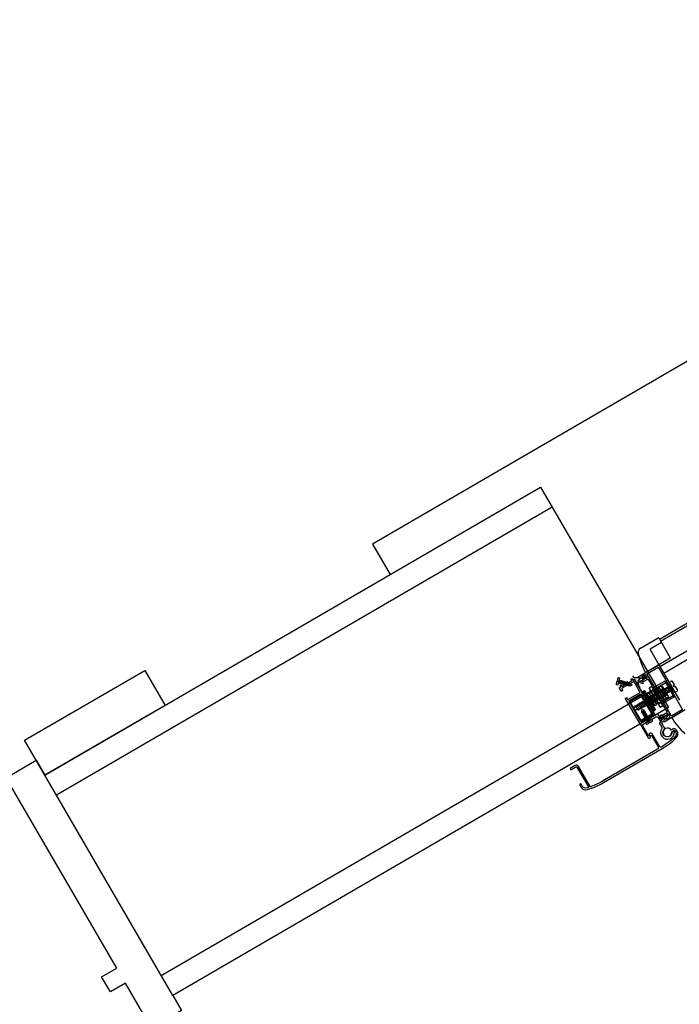
# Model space of a CAD drawing. Units: millimetres. Extents: x 1194 to 1274, y 1319 to 1544.
# Drawn here: x 1208 to 1208, y 1325 to 1325 of the extents above; entities that cross this region are included whole.
import ezdxf

# ---------------------------------------------------------------- set-up
doc = ezdxf.new("R2010")
doc.units = ezdxf.units.MM
doc.layers.add('00 alb muebles', color=9, linetype='Continuous', lineweight=25)

# ---------------------------------------------------------------- blocks, each defined once
blk = doc.blocks.new('*E68')
blk.add_lwpolyline([(0, -1.750000000000114), (-16.33098548931412, -1.750000000000114, -0.1447668573961383), (-16.60293321643894, -1.669576493278328), (-18.86316863627508, -0.2046090915326886, -0.4815776906603566), (-18.90912351798761, 0.2622352800784711), (-17.52439670496369, 1.608497459407204, -0.1952547117987574), (-17.17585750831768, 1.749999999999886), (0, 1.749999999999886)], format="xyb")
blk = doc.blocks.new('*E67')
blk.add_lwpolyline([(0, -1.750000000000114), (-16.33098548931412, -1.750000000000114, -0.1447668573961383), (-16.60293321643894, -1.669576493278328), (-18.86316863627508, -0.2046090915326886, -0.4815776906603566), (-18.90912351798761, 0.2622352800784711), (-17.52439670496369, 1.608497459407204, -0.1952547117987574), (-17.17585750831768, 1.749999999999886), (0, 1.749999999999886)], format="xyb")

msp = doc.modelspace()

# ---------------------------------------------------------------- linework, layer by layer
at = {"layer": '00 alb muebles'}
for p, q in [((1208.11066883048, 1325.490194924127), (1208.099728745964, 1325.483843776604)), ((1208.102454331528, 1325.482940756882), (1208.110803078992, 1325.487791864434)), ((1208.102465384384, 1325.482921734938), (1208.110814131848, 1325.487772842489)), ((1208.102459084028, 1325.482680806001), (1208.110917199726, 1325.487595462854)), ((1208.102495005808, 1325.482618984681), (1208.110953121507, 1325.487533641534)), ((1208.102459084028, 1325.482680806001), (1208.108852769989, 1325.486395909181)), ((1208.102495005808, 1325.482618984681), (1208.10888869177, 1325.486334087861)), ((1208.096617501039, 1325.481648373547), (1208.101323758211, 1325.484382982518)), ((1208.101323758211, 1325.484382982518), (1208.102539572325, 1325.482290568591)), ((1208.101434286767, 1325.48419276307), (1208.096728029595, 1325.4814581541)), ((1208.099728745964, 1325.483843776604), (1208.099897112352, 1325.483554018349)), ((1208.102273341442, 1325.482854674345), (1208.102443664143, 1325.482953641734)), ((1208.102473674025, 1325.482907468479), (1208.102366683534, 1325.482845300785)), ((1208.102447423493, 1325.482952645598), (1208.102557952049, 1325.48276242615)), ((1208.102365687398, 1325.482841541435), (1208.102449965422, 1325.482696499106)), ((1208.102449965422, 1325.482696499106), (1208.102322352498, 1325.482622348579)), ((1208.102556955913, 1325.4827586668), (1208.102449965422, 1325.482696499106)), ((1208.09642407117, 1325.481981246773), (1208.097565401396, 1325.482644425974)), ((1208.097565401396, 1325.482644425974), (1208.097758826369, 1325.482311541941)), ((1208.102050339584, 1325.482538126426), (1208.102044507363, 1325.482516116018)), ((1208.102048258826, 1325.482509659755), (1208.102062294449, 1325.482505940658)), ((1208.10205831437, 1325.482536013302), (1208.102050339584, 1325.482538126426)), ((1208.102058707555, 1325.482569706578), (1208.102052875333, 1325.482547696169)), ((1208.102052875333, 1325.482547696169), (1208.102060850119, 1325.482545583045)), ((1208.102060850119, 1325.482545583045), (1208.10205831437, 1325.482536013302)), ((1208.102062294449, 1325.482505940658), (1208.10207919944, 1325.482569738943)), ((1208.10207919944, 1325.482569738943), (1208.102065163817, 1325.482573458041)), ((1208.102066854561, 1325.482521118986), (1208.102070524425, 1325.482525950166)), ((1208.102067106787, 1325.482524102092), (1208.102066854561, 1325.482521118986)), ((1208.102075484197, 1325.482548533141), (1208.102079304003, 1325.482552641812)), ((1208.102079304003, 1325.482552641812), (1208.102076424304, 1325.482518583237)), ((1208.102076424304, 1325.482518583237), (1208.102080094168, 1325.482523414417)), ((1208.102085053941, 1325.482545997392), (1208.102088873746, 1325.482550106064)), ((1208.102088873746, 1325.482550106064), (1208.102085994047, 1325.482516047489)), ((1208.102085994047, 1325.482516047489), (1208.102089663911, 1325.482520878668)), ((1208.102094623684, 1325.482543461643), (1208.102098443489, 1325.482547570315)), ((1208.102098443489, 1325.482547570315), (1208.102095563789, 1325.48251351174)), ((1208.102095563789, 1325.48251351174), (1208.102099233654, 1325.48251834292)), ((1208.102104193426, 1325.482540925894), (1208.102108013232, 1325.482545034566)), ((1208.102108013232, 1325.482545034566), (1208.102105133532, 1325.482510975991)), ((1208.102105133532, 1325.482510975991), (1208.102108803397, 1325.482515807171)), ((1208.102113763169, 1325.482538390146), (1208.102117582975, 1325.482542498818)), ((1208.102117582975, 1325.482542498818), (1208.102114703275, 1325.482508440243)), ((1208.102114703275, 1325.482508440243), (1208.10211837314, 1325.482513271422)), ((1208.102123332912, 1325.482535854397), (1208.102127152718, 1325.482539963069)), ((1208.102127152718, 1325.482539963069), (1208.102124273018, 1325.482505904494)), ((1208.102124273018, 1325.482505904494), (1208.102127942882, 1325.482510735674)), ((1208.102132902655, 1325.482533318648), (1208.102136722461, 1325.48253742732)), ((1208.102136722461, 1325.48253742732), (1208.102133842761, 1325.482503368745)), ((1208.102133842761, 1325.482503368745), (1208.102137512625, 1325.482508199925)), ((1208.102142472398, 1325.4825307829), (1208.102146292204, 1325.482534891572)), ((1208.102146292204, 1325.482534891572), (1208.102143412504, 1325.482500832996)), ((1208.102143412504, 1325.482500832996), (1208.102147082368, 1325.482505664176)), ((1208.102152042141, 1325.482528247151), (1208.102155861947, 1325.482532355823)), ((1208.102155861947, 1325.482532355823), (1208.102152982247, 1325.482498297248)), ((1208.102152982247, 1325.482498297248), (1208.102156652111, 1325.482503128427)), ((1208.102161611884, 1325.482525711403), (1208.102165431689, 1325.482529820074)), ((1208.102165431689, 1325.482529820074), (1208.10216255199, 1325.482495761499)), ((1208.102171181627, 1325.482523175654), (1208.102175001432, 1325.482527284325)), ((1208.102175001432, 1325.482527284325), (1208.102172121733, 1325.482493225751)), ((1208.102204117184, 1325.482581269655), (1208.102204117184, 1325.482581269655)), ((1208.102209882371, 1325.482576185891), (1208.102209882371, 1325.482576185891)), ((1208.102213886621, 1325.482564456473), (1208.102213886621, 1325.482564456473)), ((1208.102215647557, 1325.482571102128), (1208.102215647557, 1325.482571102128)), ((1208.102219651807, 1325.482559372709), (1208.102219651807, 1325.482559372709)), ((1208.102221412744, 1325.482566018364), (1208.102221412744, 1325.482566018364)), ((1208.10222317368, 1325.482572664018), (1208.10222317368, 1325.482572664018)), ((1208.102223656057, 1325.48254764329), (1208.102223656057, 1325.48254764329)), ((1208.102225416994, 1325.482554288945), (1208.102225416994, 1325.482554288945)), ((1208.10222717793, 1325.482560934599), (1208.10222717793, 1325.482560934599)), ((1208.102228938867, 1325.482567580254), (1208.102228938867, 1325.482567580254)), ((1208.102229421243, 1325.482542559526), (1208.102229421243, 1325.482542559526)), ((1208.102230699803, 1325.482574225909), (1208.102230699803, 1325.482574225909)), ((1208.10223118218, 1325.482549205181), (1208.10223118218, 1325.482549205181)), ((1208.102232943117, 1325.482555850836), (1208.102232943117, 1325.482555850836)), ((1208.102233425494, 1325.482530830107), (1208.102233425494, 1325.482530830107)), ((1208.102234704053, 1325.48256249649), (1208.102234704053, 1325.48256249649)), ((1208.10223518643, 1325.482537475762), (1208.10223518643, 1325.482537475762)), ((1208.10223646499, 1325.482569142145), (1208.10223646499, 1325.482569142145)), ((1208.102236947367, 1325.482544121417), (1208.102236947367, 1325.482544121417)), ((1208.102238225927, 1325.4825757878), (1208.102238225927, 1325.4825757878)), ((1208.102238708303, 1325.482550767072), (1208.102238708303, 1325.482550767072)), ((1208.10223919068, 1325.482525746343), (1208.10223919068, 1325.482525746343)), ((1208.10224046924, 1325.482557412726), (1208.10224046924, 1325.482557412726)), ((1208.102240951617, 1325.482532391998), (1208.102240951617, 1325.482532391998)), ((1208.102242230176, 1325.482564058381), (1208.102242230176, 1325.482564058381)), ((1208.102242712553, 1325.482539037653), (1208.102242712553, 1325.482539037653)), ((1208.10224319493, 1325.482514016925), (1208.10224319493, 1325.482514016925)), ((1208.102243991113, 1325.482570704036), (1208.102243991113, 1325.482570704036)), ((1208.10224447349, 1325.482545683308), (1208.10224447349, 1325.482545683308)), ((1208.102244955867, 1325.482520662579), (1208.102244955867, 1325.482520662579)), ((1208.102245752049, 1325.482577349691), (1208.102245752049, 1325.482577349691)), ((1208.102246234426, 1325.482552328963), (1208.102246234426, 1325.482552328963)), ((1208.102246716803, 1325.482527308234), (1208.102246716803, 1325.482527308234)), ((1208.102247995363, 1325.482558974617), (1208.102247995363, 1325.482558974617)), ((1208.10224847774, 1325.482533953889), (1208.10224847774, 1325.482533953889)), ((1208.102248960116, 1325.48250893316), (1208.102248960116, 1325.48250893316)), ((1208.102249756299, 1325.482565620272), (1208.102249756299, 1325.482565620272)), ((1208.102250238676, 1325.482540599544), (1208.102250238676, 1325.482540599544)), ((1208.102251517236, 1325.482572265927), (1208.102251517236, 1325.482572265927)), ((1208.102251999613, 1325.482547245198), (1208.102251999613, 1325.482547245198)), ((1208.102253760549, 1325.482553890853), (1208.102253760549, 1325.482553890853)), ((1208.102255521486, 1325.482560536508), (1208.102255521486, 1325.482560536508)), ((1208.102257282422, 1325.482567182163), (1208.102257282422, 1325.482567182163)), ((1208.102263047609, 1325.482562098399), (1208.102263047609, 1325.482562098399)), ((1208.102264808546, 1325.482568744054), (1208.102264808546, 1325.482568744054)), ((1208.102272334669, 1325.482570305945), (1208.102272334669, 1325.482570305945)), ((1208.102371282743, 1325.482446563476), (1208.102513947328, 1325.482529459893)), ((1208.097722786598, 1325.479746179069), (1208.102429043769, 1325.482480788039)), ((1208.10216255199, 1325.482495761499), (1208.102166221854, 1325.482500592679)), ((1208.102172121733, 1325.482493225751), (1208.102175791597, 1325.48249805693)), ((1208.102174741673, 1325.48235019864), (1208.102276033529, 1325.482409055095)), ((1208.102276033529, 1325.482409055095), (1208.102381311978, 1325.482227871071)), ((1208.102297316264, 1325.482439206668), (1208.102310631626, 1325.482446943667)), ((1208.102298974193, 1325.482436353376), (1208.102312289554, 1325.482444090375)), ((1208.102301184764, 1325.482432548987), (1208.102314500125, 1325.482440285986)), ((1208.102305053264, 1325.482425891307), (1208.102318368625, 1325.482433628306)), ((1208.102309474406, 1325.482418282529), (1208.102322789767, 1325.482426019528)), ((1208.102313895548, 1325.482410673751), (1208.102327210909, 1325.48241841075)), ((1208.102318869333, 1325.482402113876), (1208.102332184694, 1325.482409850875)), ((1208.102350126513, 1325.482391015174), (1208.102492791099, 1325.48247391159)), ((1208.102376722543, 1325.482434457738), (1208.102357630828, 1325.482423364343)), ((1208.102375608859, 1325.482433810624), (1208.1023722833, 1325.482440783785)), ((1208.102384390365, 1325.482332047145), (1208.102527054951, 1325.482414943561)), ((1208.102396936401, 1325.482446203165), (1208.102414905971, 1325.48245664453)), ((1208.102413792287, 1325.482455997415), (1208.102410466728, 1325.482462970576)), ((1208.102433997685, 1325.482467737925), (1208.102453089399, 1325.482478831321)), ((1208.102451975715, 1325.482478184206), (1208.102448650156, 1325.482485157367)), ((1208.102280020122, 1325.482169014615), (1208.102174741673, 1325.48235019864)), ((1208.102323290475, 1325.482394505098), (1208.102336605836, 1325.482402242097)), ((1208.10232826426, 1325.482385945223), (1208.102341579621, 1325.482393682222)), ((1208.102333238045, 1325.482377385347), (1208.102346553407, 1325.482385122346)), ((1208.10233821183, 1325.482368825472), (1208.102351527192, 1325.482376562471)), ((1208.102343461936, 1325.482359790049), (1208.102356777298, 1325.482367527048)), ((1208.102348712043, 1325.482350754625), (1208.102362027404, 1325.482358491624)), ((1208.102348712043, 1325.482350754625), (1208.102362027404, 1325.482358491624)), ((1208.102353962149, 1325.482341719201), (1208.102367277511, 1325.4823494562)), ((1208.102359212256, 1325.482332683777), (1208.102372527617, 1325.482340420776)), ((1208.102364186041, 1325.482324123902), (1208.102377501402, 1325.482331860901)), ((1208.102369159826, 1325.482315564027), (1208.102382475187, 1325.482323301026)), ((1208.102405761924, 1325.482316476536), (1208.102396548506, 1325.482311123005)), ((1208.102443945352, 1325.482338663327), (1208.102424853638, 1325.482327569932)), ((1208.10242929288, 1325.482321243886), (1208.102425967321, 1325.482328217047)), ((1208.102443126304, 1325.482322920835), (1208.10258579089, 1325.482405817252)), ((1208.102463037066, 1325.482349756723), (1208.10248212878, 1325.482360850119)), ((1208.102501220494, 1325.482371943514), (1208.102520312208, 1325.48238303691)), ((1208.102505659736, 1325.482365617468), (1208.102502334177, 1325.482372590629)), ((1208.097758826369, 1325.482311541941), (1208.096617496142, 1325.481648362739)), ((1208.102539572325, 1325.482290568591), (1208.097833315153, 1325.479555959621)), ((1208.102381311978, 1325.482227871071), (1208.102280020122, 1325.482169014615)), ((1208.102285064715, 1325.482244554898), (1208.102311184019, 1325.482266601692)), ((1208.102290670995, 1325.482244759157), (1208.102285064715, 1325.482244554898)), ((1208.1022900385, 1325.482235995023), (1208.102316157804, 1325.482258041817)), ((1208.10229564478, 1325.482236199282), (1208.1022900385, 1325.482235995023)), ((1208.102295012285, 1325.482227435148), (1208.102321131589, 1325.482249481942)), ((1208.102300618565, 1325.482227639407), (1208.102295012285, 1325.482227435148)), ((1208.10229998607, 1325.482218875273), (1208.102326105374, 1325.482240922067)), ((1208.102304959855, 1325.482210315398), (1208.102331079159, 1325.482232362192)), ((1208.102311184019, 1325.482266601692), (1208.102305172873, 1325.482265780518)), ((1208.10230993364, 1325.482201755523), (1208.102336052944, 1325.482223802316)), ((1208.102316157804, 1325.482258041817), (1208.102310146659, 1325.482257220643)), ((1208.102321131589, 1325.482249481942), (1208.102315120444, 1325.482248660768)), ((1208.102326105374, 1325.482240922067), (1208.102320094229, 1325.482240100893)), ((1208.102331079159, 1325.482232362192), (1208.102325068013, 1325.482231541018)), ((1208.102336052944, 1325.482223802316), (1208.102330041798, 1325.482222981143)), ((1208.102374133611, 1325.482307004152), (1208.102387448972, 1325.482314741151)), ((1208.102378554753, 1325.482299395374), (1208.102391870114, 1325.482307132373)), ((1208.102383528538, 1325.482290835499), (1208.102396843899, 1325.482298572498)), ((1208.10238794968, 1325.482283226721), (1208.102401265042, 1325.48229096372)), ((1208.102392370823, 1325.482275617943), (1208.102405686184, 1325.482283354942)), ((1208.102396239322, 1325.482268960262), (1208.102409554683, 1325.482276697261)), ((1208.102398449893, 1325.482265155873), (1208.102411765254, 1325.482272892872)), ((1208.102400107821, 1325.482262302582), (1208.102413423183, 1325.48227003958)), ((1208.102698654673, 1325.482268505348), (1208.102571041748, 1325.482194354822)), ((1208.10230559235, 1325.482219079532), (1208.10229998607, 1325.482218875273)), ((1208.102310566135, 1325.482210519657), (1208.102304959855, 1325.482210315398)), ((1208.10231553992, 1325.482201959782), (1208.10230993364, 1325.482201755523)), ((1208.102314907425, 1325.482193195647), (1208.102341026729, 1325.482215242441)), ((1208.102320513705, 1325.482193399906), (1208.102314907425, 1325.482193195647)), ((1208.10231988121, 1325.482184635772), (1208.102346000514, 1325.482206682566)), ((1208.10232548749, 1325.482184840031), (1208.10231988121, 1325.482184635772)), ((1208.102379852839, 1325.482179951279), (1208.102322787005, 1325.482146792712)), ((1208.102322787005, 1325.482146792712), (1208.10233008189, 1325.482134238228)), ((1208.102324854995, 1325.482176075897), (1208.102350974299, 1325.482198122691)), ((1208.102330461275, 1325.482176280156), (1208.102324854995, 1325.482176075897)), ((1208.10232982878, 1325.482167516022), (1208.102355948085, 1325.482189562816)), ((1208.10233543506, 1325.482167720281), (1208.10232982878, 1325.482167516022)), ((1208.102334802565, 1325.482158956147), (1208.102360921869, 1325.482181002941)), ((1208.102340408845, 1325.482159160406), (1208.102334802565, 1325.482158956147)), ((1208.102341026729, 1325.482215242441), (1208.102335015584, 1325.482214421268)), ((1208.102337299842, 1325.482132325647), (1208.102356987555, 1325.482143765352)), ((1208.102346000514, 1325.482206682566), (1208.102339989369, 1325.482205861392)), ((1208.102350974299, 1325.482198122691), (1208.102344963154, 1325.482197301517)), ((1208.102355948085, 1325.482189562816), (1208.102349936939, 1325.482188741642)), ((1208.102352842734, 1325.482150898582), (1208.102361402609, 1325.482155872367)), ((1208.102356987555, 1325.482143765352), (1208.102352842734, 1325.482150898582)), ((1208.102360921869, 1325.482181002941), (1208.102354910724, 1325.482180181767)), ((1208.102365895654, 1325.482172443066), (1208.102359884509, 1325.482171621892)), ((1208.102361402609, 1325.482155872367), (1208.10236554743, 1325.482148739138)), ((1208.102363607929, 1325.482170512041), (1208.102365895654, 1325.482172443066)), ((1208.10236554743, 1325.482148739138), (1208.102385235143, 1325.482160178843)), ((1208.102387147724, 1325.482167396795), (1208.102379852839, 1325.482179951279)), ((1208.096617496142, 1325.481648362739), (1208.09642407117, 1325.481981246773)), ((1208.097833315153, 1325.479555959621), (1208.096617501039, 1325.481648373547)), ((1208.096617501039, 1325.481648373547), (1208.096617501039, 1325.481648373547))]:
    msp.add_line(p, q, dxfattribs=at)
for points in [[(1208.102698654673, 1325.482268505348), (1208.102562647767, 1325.482189477431), (1208.102498929868, 1325.482152453628), (1208.102495265678, 1325.482158759693, -0.2679491924311226), (1208.102495250407, 1325.482164259672), (1208.102506307763, 1325.482183534967, -0.4142135623730951), (1208.102513815284, 1325.482185568959), (1208.102521782169, 1325.482180998721), (1208.102551260568, 1325.482198127384, 0.4142135623731049), (1208.10255325284, 1325.482205646084), (1208.10253943677, 1325.482229423515, 0.4142135623730944), (1208.102531918071, 1325.482231415787), (1208.102525266006, 1325.482227550551), (1208.102526361865, 1325.48222566458, -0.4142135623730951), (1208.102524369593, 1325.482218145879), (1208.102519614106, 1325.482215382666), (1208.102490968777, 1325.482207621867), (1208.10248246663, 1325.482202681626), (1208.102486325703, 1325.482196040168), (1208.10247681473, 1325.48219051374), (1208.102463511626, 1325.48221340836), (1208.102471095971, 1325.482226629468), (1208.102477737111, 1325.482215200078), (1208.102525286357, 1325.482242828954, 0.4142135623730967), (1208.102527278629, 1325.482250347654), (1208.102446592784, 1325.482389207851), (1208.102439074084, 1325.482391200123), (1208.102441066356, 1325.482398718823), (1208.102438303142, 1325.482403474309), (1208.102435539928, 1325.482408229796), (1208.102428021228, 1325.482410222068), (1208.1024300135, 1325.482417740768), (1208.102349327654, 1325.482556600965, 0.4142135623730965), (1208.102341808954, 1325.482558593237), (1208.102294259708, 1325.482530964362), (1208.102300900848, 1325.482519534972), (1208.10228565886, 1325.482519492653), (1208.102272355755, 1325.482542387273), (1208.102281866728, 1325.482547913701), (1208.102285725801, 1325.482541272243), (1208.102294227947, 1325.482546212484), (1208.102315155131, 1325.482567256198), (1208.102319910617, 1325.482570019412, -0.4142135623730951), (1208.102327429317, 1325.482568027139), (1208.102328525176, 1325.482566141168), (1208.102335177241, 1325.482570006404, 0.4142135623730945), (1208.102337169513, 1325.482577525104), (1208.102323353444, 1325.482601302535, 0.4142135623731049), (1208.102315834744, 1325.482603294808), (1208.102286356345, 1325.482586166145), (1208.102286381846, 1325.482576981501, -0.4142135623730949), (1208.102280897137, 1325.482571466252), (1208.102258675565, 1325.482571404555, -0.2679491924311226), (1208.102253904808, 1325.48257414132), (1208.102250240617, 1325.482580447385), (1208.102313958516, 1325.482617471188), (1208.102449965422, 1325.482696499106), (1208.10264449568, 1325.482361712877)], [(1208.102391526018, 1325.482477409218), (1208.102503279944, 1325.482542344745, -0.414213562373095), (1208.102507039294, 1325.482541348609), (1208.102592698924, 1325.482393928537, -0.414213562373095), (1208.102591702788, 1325.482390169187), (1208.102479948863, 1325.48232523366)], [(1208.102583981296, 1325.482465858025), (1208.102246998171, 1325.482270051242, -0.1447668573961383), (1208.102243967229, 1325.482269313248), (1208.102214374156, 1325.482270755485, -0.4815776906603566), (1208.102211357098, 1325.482274941663), (1208.102217087176, 1325.482295398518, -0.1952547117987574), (1208.102219620119, 1325.482298670521), (1208.102564638799, 1325.482499146429)], [(1208.102472181112, 1325.482489924716), (1208.102478255214, 1325.482493454123, -0.4142135623730963), (1208.102482014565, 1325.482492457987), (1208.102541699985, 1325.482389739485, -0.4142135623730893), (1208.102540703849, 1325.482385980134), (1208.10252475145, 1325.482376710864), (1208.102448650156, 1325.482485157367), (1208.10246774187, 1325.482496250762), (1208.102536259725, 1325.482398610875)]]:
    msp.add_lwpolyline(points, format="xyb", dxfattribs=at)
for points in [[(1208.102565462916, 1325.482215285277), (1208.102337774091, 1325.48260713734, -0.4142135623730951), (1208.102339766363, 1325.48261465604), (1208.102439631573, 1325.482672683532, -0.4142135623730951), (1208.102447150273, 1325.482670691259), (1208.102585863611, 1325.482431965852), (1208.102582059222, 1325.482429755281), (1208.102671034709, 1325.482276628625, -0.4142135623730951), (1208.102669042437, 1325.482269109926), (1208.102572981616, 1325.482213293005, -0.4142135623730951)], [(1208.102200270712, 1325.482551411965), (1208.102215995501, 1325.482560548982), (1208.102414946902, 1325.482218153976), (1208.102272250631, 1325.482135239148), (1208.102133537293, 1325.482373964555, -0.4142135623730929), (1208.102135529565, 1325.482381483255), (1208.102139333954, 1325.482383693826, -0.4142135623730951), (1208.102146852654, 1325.482381701554), (1208.102152379082, 1325.482372190582, 0.4142135623730951), (1208.102159897782, 1325.48237019831), (1208.102266452358, 1325.482432112712, 0.4142135623730951), (1208.10226844463, 1325.482439631412), (1208.102213180352, 1325.482534741136, 0.4142135623730951), (1208.102205661652, 1325.482536733408), (1208.102099107077, 1325.482474819006, 0.4142135623730951), (1208.102097114804, 1325.482467300306), (1208.102102641232, 1325.482457789333, -0.4142135623730951), (1208.10210064896, 1325.482450270633), (1208.102096844571, 1325.482448060062, -0.4142135623730974), (1208.102089325871, 1325.482450052335), (1208.10207329923, 1325.482477634154), (1208.102088992335, 1325.48248675276), (1208.102080726459, 1325.482500978318), (1208.102090237431, 1325.482506504746), (1208.102098503307, 1325.482492279188), (1208.102139876037, 1325.482516319149), (1208.102145835719, 1325.482538810583), (1208.102154101595, 1325.482524585025), (1208.102190759739, 1325.482545885538), (1208.102182493863, 1325.482560111095), (1208.102192004836, 1325.482565637523)], [(1208.102326684028, 1325.48258027905, 0.3373522828059566), (1208.102327923733, 1325.482590196987), (1208.102327836718, 1325.482590346739, 0.3373522828059572), (1208.102318606248, 1325.482594180896), (1208.102288557557, 1325.482586282723, 0.3367931887582509), (1208.102286917047, 1325.482584186498), (1208.102286798096, 1325.482575880332, -0.3167503666779802), (1208.102283078123, 1325.482570754906, 0.4416772953631206), (1208.102253777853, 1325.482503250434, 0.02269568127998504), (1208.102254701408, 1325.482501480737), (1208.10225714765, 1325.482497270759), (1208.102268646477, 1325.482477481298, 0.8424054086695547), (1208.102270270927, 1325.482478455251), (1208.102260356297, 1325.482497381556, -0.03894990008102978), (1208.102256679473, 1325.48250836188, -0.4094129189237277), (1208.102283049125, 1325.48254814323), (1208.102284364961, 1325.482545878679, 0.414213562373095), (1208.102288124311, 1325.482544882543), (1208.102297145354, 1325.482550124293)], [(1208.102295620406, 1325.48257737523), (1208.102291501689, 1325.482561912803, 0.6771258508081078), (1208.10229527307, 1325.482560341803), (1208.102316565366, 1325.48258124458, 0.7613513452305849), (1208.102314434495, 1325.482584911805), (1208.102297260917, 1325.482579471455, 0.3367931896281853)], [(1208.10259509907, 1325.482485040246), (1208.102586809428, 1325.482499306705), (1208.102598698144, 1325.48250621474), (1208.102579631968, 1325.482539027594, 0.4142135623730945), (1208.102567602047, 1325.48254221523), (1208.102546677908, 1325.482530057089), (1208.102601942186, 1325.482434947365), (1208.102622866325, 1325.482447105506, 0.4142135623730945), (1208.102626053961, 1325.482459135426), (1208.102606987785, 1325.482491948281)], [(1208.102316138982, 1325.482449507654, 0.4142135623730987), (1208.102312379632, 1325.48245050379), (1208.102293357687, 1325.482439450934, 0.4142135623730914), (1208.102292361551, 1325.482435691584), (1208.102394600465, 1325.482259738595, 0.414213562373095), (1208.102398359815, 1325.482258742459), (1208.10241738176, 1325.482269795314, 0.414213562373095), (1208.102418377896, 1325.482273554665)], [(1208.102384617983, 1325.482489297934, 0.414213562373095), (1208.102380858633, 1325.48249029407), (1208.102357081202, 1325.482476478, 0.414213562373095), (1208.102356085066, 1325.48247271865), (1208.10245832398, 1325.482296765661, 0.414213562373095), (1208.10246208333, 1325.482295769525), (1208.102485860761, 1325.482309585595, 0.414213562373095), (1208.102486856897, 1325.482313344945)], [(1208.102588023943, 1325.482066823263), (1208.102574481419, 1325.48205895427, -1.738883550057084), (1208.102506579314, 1325.482093224009), (1208.102478366882, 1325.482141777552), (1208.102487877855, 1325.48214730398), (1208.102471851214, 1325.4821748858), (1208.102500653408, 1325.482191621549, -0.2679491924311203), (1208.102506153386, 1325.482191636819), (1208.102511662182, 1325.482188476675, 0.414213562373102), (1208.102519169703, 1325.482190510667), (1208.102534490321, 1325.482217217726, 0.767326987978949), (1208.102530182421, 1325.48222150177), (1208.102466324787, 1325.482184396773), (1208.102438692647, 1325.482231951635), (1208.102272250631, 1325.482135239148), (1208.102347962692, 1325.482004938826, 1.770771105397868), (1208.102357024361, 1325.482021456074, -0.2781792779260106), (1208.102352044223, 1325.482024188271), (1208.10229416401, 1325.482123800014, -0.414213562373095), (1208.102296156283, 1325.482131318714), (1208.102337053464, 1325.482155082354), (1208.102344572164, 1325.482153090081), (1208.102346564436, 1325.482160608781), (1208.102356075409, 1325.482166135209), (1208.102363594109, 1325.482164142937), (1208.102365586381, 1325.482171661637), (1208.102418847826, 1325.482202609633, -0.414213562373095), (1208.102441403927, 1325.482196632816), (1208.102464062281, 1325.482157637829, -0.414213562373095), (1208.102462070008, 1325.482150119129), (1208.102458265619, 1325.482147908558, 0.414213562373095), (1208.102456273347, 1325.482140389858), (1208.102476585427, 1325.482105432805, -0.2896898633027835), (1208.102476143757, 1325.482093681607, 1.426865145469018), (1208.102596262392, 1325.482062589122, 0.5470295567703669)], [(1208.101703721725, 1325.481565714422), (1208.101699917336, 1325.481563503851, 0.4142135623730925), (1208.101697925064, 1325.481555985151), (1208.101708508068, 1325.48153777182, 0.3482418932852241), (1208.101772106751, 1325.481512796015, 0.05765511907824454), (1208.101922754884, 1325.481578486085), (1208.102480097866, 1325.481902334755, 0.05765511907824459), (1208.102611767097, 1325.482000687482, 0.348241893285224), (1208.102621561417, 1325.482068308889), (1208.102614846913, 1325.482079864539, 0.414213562373095), (1208.102584772112, 1325.482087833628), (1208.102565750168, 1325.482076780772, 10.27575750919045), (1208.102570870781, 1325.482061945139), (1208.102593460208, 1325.48207507091, -0.414213562373095), (1208.102600978908, 1325.482073078637), (1208.102608246056, 1325.482060571889, -0.348241893285224), (1208.102601194145, 1325.482011884477, -0.0556357553895543), (1208.102477219827, 1325.481918499681, -0.4165737974163656), (1208.102454549129, 1325.481924409291), (1208.102389901047, 1325.482035668524, 0.3027756377315785), (1208.102364706332, 1325.482048039029, 1.073705016404863), (1208.102369122782, 1325.482026543554, -0.3419987131196487), (1208.102381606952, 1325.482021479415), (1208.102442195989, 1325.48191720579, -0.4142135623730966), (1208.102436219172, 1325.48189464969), (1208.101915017884, 1325.481591801447, -0.044639991857086), (1208.101802069931, 1325.481539019857, -0.3628640366561855), (1208.101795439187, 1325.481541427079), (1208.101684368668, 1325.481732579246, 0.4142135623730951), (1208.101654293867, 1325.481740548335), (1208.101606739005, 1325.481712916196), (1208.101614476004, 1325.481699600834), (1208.101662981963, 1325.481727785616, -0.4142135623730949), (1208.101670500663, 1325.481725793344), (1208.10177946503, 1325.481538265863, -0.4793701606827213), (1208.101776382859, 1325.481530263373, -0.003282504263057641), (1208.101767614481, 1325.481527526239, -0.3482418932852241), (1208.101721823429, 1325.481545508819), (1208.101711240425, 1325.48156372215, 0.414213562373095)]]:
    msp.add_lwpolyline(points, format="xyb", close=True, dxfattribs=at)
for points in [[(1208.102393894541, 1325.482223732338), (1208.102277828993, 1325.482156291509), (1208.102162879295, 1325.482354119734), (1208.102278944843, 1325.482421560564)], [(1208.10242929288, 1325.482321243886), (1208.102353191586, 1325.482429690389), (1208.102334099872, 1325.482418596993), (1208.102410201166, 1325.48231015049)], [(1208.102448384594, 1325.482332337281), (1208.1023722833, 1325.482440783785), (1208.102391375014, 1325.48245187718), (1208.102467476308, 1325.482343430677)], [(1208.102410466728, 1325.482462970576), (1208.102486568022, 1325.482354524073), (1208.102505659736, 1325.482365617468), (1208.102429558442, 1325.482474063971)]]:
    msp.add_lwpolyline(points, close=True, dxfattribs=at)
for points in [[(1208.102428202708, 1325.482375341611), (1208.102428543139, 1325.48236599781), (1208.102391798483, 1325.482409529984), (1208.102393167106, 1325.482399511408)], [(1208.102442469166, 1325.482383631252), (1208.102442809598, 1325.482374287452), (1208.102406064941, 1325.482417819626), (1208.102407433564, 1325.48240780105)], [(1208.102456735625, 1325.482391920894), (1208.102457076057, 1325.482382577094), (1208.1024203314, 1325.482426109268), (1208.102421700023, 1325.482416090691)], [(1208.102471002083, 1325.482400210536), (1208.102471342515, 1325.482390866735), (1208.102434597858, 1325.48243439891), (1208.102435966482, 1325.482424380333)], [(1208.102485268542, 1325.482408500177), (1208.102485608974, 1325.482399156377), (1208.102448864317, 1325.482442688551), (1208.10245023294, 1325.482432669975)], [(1208.102499535, 1325.482416789819), (1208.102499875432, 1325.482407446019), (1208.102463130775, 1325.482450978193), (1208.102464499399, 1325.482440959616)], [(1208.102513801459, 1325.482425079461), (1208.102514141891, 1325.48241573566), (1208.102477397234, 1325.482459267834), (1208.102478765858, 1325.482449249258)], [(1208.102528067918, 1325.482433369103), (1208.102528408349, 1325.482424025302), (1208.102491663693, 1325.482467557476), (1208.102493032316, 1325.4824575389)], [(1208.102542334376, 1325.482441658744), (1208.102542674808, 1325.482432314944), (1208.102505930151, 1325.482475847118), (1208.102507298775, 1325.482465828542)], [(1208.102556600835, 1325.482449948386), (1208.102556941267, 1325.482440604585), (1208.10252019661, 1325.48248413676), (1208.102521565233, 1325.482474118183)], [(1208.102570867293, 1325.482458238027), (1208.102571207725, 1325.482448894227), (1208.102534463068, 1325.482492426401), (1208.102535831692, 1325.482482407825)], [(1208.102585236878, 1325.48246369717), (1208.102585474184, 1325.482457183869), (1208.102548729527, 1325.482500716043), (1208.10255009815, 1325.482490697467)], [(1208.102271271663, 1325.482284155552), (1208.102271612095, 1325.482274811751), (1208.102234867438, 1325.482318343926), (1208.102236236061, 1325.48230832535)], [(1208.102285538122, 1325.482292445194), (1208.102285878554, 1325.482283101393), (1208.102249133897, 1325.482326633567), (1208.10225050252, 1325.482316614991)], [(1208.102299804581, 1325.482300734835), (1208.102300145012, 1325.482291391035), (1208.102263400355, 1325.482334923209), (1208.102264768979, 1325.482324904633)], [(1208.102314071039, 1325.482309024477), (1208.102314411471, 1325.482299680677), (1208.102277666814, 1325.482343212851), (1208.102279035437, 1325.482333194274)], [(1208.102328337498, 1325.482317314119), (1208.10232867793, 1325.482307970319), (1208.102291933272, 1325.482351502493), (1208.102293301896, 1325.482341483916)], [(1208.102342603956, 1325.482325603761), (1208.102342944388, 1325.48231625996), (1208.102306199731, 1325.482359792134), (1208.102307568354, 1325.482349773558)], [(1208.102356870415, 1325.482333893402), (1208.102357210847, 1325.482324549602), (1208.10232046619, 1325.482368081776), (1208.102321834813, 1325.4823580632)], [(1208.102371136873, 1325.482342183044), (1208.102371477305, 1325.482332839243), (1208.102334732648, 1325.482376371418), (1208.102336101271, 1325.482366352841)], [(1208.102385403332, 1325.482350472686), (1208.102385743764, 1325.482341128885), (1208.102348999107, 1325.482384661059), (1208.10235036773, 1325.482374642483)], [(1208.10239966979, 1325.482358762327), (1208.102400010222, 1325.482349418527), (1208.102363265566, 1325.482392950701), (1208.102364634189, 1325.482382932125)], [(1208.102413936249, 1325.482367051969), (1208.102414276681, 1325.482357708169), (1208.102377532024, 1325.482401240343), (1208.102378900647, 1325.482391221766)], [(1208.102257005205, 1325.48227586591), (1208.102257345636, 1325.48226652211), (1208.10222060098, 1325.482310054284), (1208.102221969603, 1325.482300035708)], [(1208.097833347135, 1325.47955597984), (1208.09791625332, 1325.47941332093), (1208.097630922643, 1325.479247552328), (1208.097382216454, 1325.47967552369), (1208.097239546415, 1325.479592636658), (1208.097156659384, 1325.479735306697), (1208.097299329422, 1325.479818193729), (1208.09624941383, 1325.481625352188), (1208.096534744507, 1325.48179112079), (1208.096617631539, 1325.481648450752)]]:
    msp.add_lwpolyline(points, dxfattribs=at)
for centre, radius, start, end in [((1208.10244504575, 1325.482951263991), 2.749999984921944e-06, 30.15907741354518, 120.1590770527029), ((1208.102295447154, 1325.482816630455), 4.400000002491938e-05, 120.1590776387938, 194.0634472074991), ((1208.103063008337, 1325.483008063804), 0.0008350732339423828, 194.0072610044646, 207.5093844391382), ((1208.102368065141, 1325.482842923042), 2.750000005026971e-06, 120.1590777748591, 210.1590777742044), ((1208.102555574306, 1325.482761044543), 2.749999984921944e-06, 300.1590770527029, 30.15907705270286), ((1208.102230262309, 1325.482615062531), 3.99667503607017e-05, 216.486187574636, 299.9916137967604), ((1208.103272907165, 1325.482646828294), 0.0008350732339956886, 212.8087707047532, 226.3108941390057)]:
    msp.add_arc(centre, radius, start, end, dxfattribs=at)
for centre, major_axis, ratio, start_param, end_param in [((1208.102049611225, 1325.482514763618), (-3.733523809666611e-06, 3.733523809666612e-06), 0.9999999963501138, 0.526375203214839, 2.097171530501901), ((1208.102063811418, 1325.482568354178), (3.733523800273601e-06, 3.7335238002736e-06), 0.999999999659971, 0.5263751971432681, 2.097171528276539), ((1208.102334647157, 1325.482136890914), (3.733523798518226e-06, 3.733523798518226e-06), 0.999999998674275, 2.882569691077335, 4.453366018528708), ((1208.102382582457, 1325.48216474411), (-3.733523818478385e-06, 3.733523818478385e-06), 0.9999999950662317, 2.882569694833295, 4.45336601942203)]:
    msp.add_ellipse(centre, major_axis=major_axis, ratio=ratio, start_param=start_param, end_param=end_param, dxfattribs=at)

# ---------------------------------------------------------------- block references
for name, p, xscale, yscale, zscale, rotation in [('*E68', (1208.102070746944, 1325.4825378398), 6.600000020622887e-06, 6.600000020622887e-06, 6.600000020622887e-06, 165.159077496224), ('*E67', (1208.102351319922, 1325.482163371995), 6.600000003461787e-06, 6.600000003461787e-06, 6.600000003461787e-06, 300.1590775764212)]:
    msp.add_blockref(name, p, dxfattribs=dict(at, xscale=xscale, yscale=yscale, zscale=zscale, rotation=rotation))

doc.saveas('drawing.dxf')
